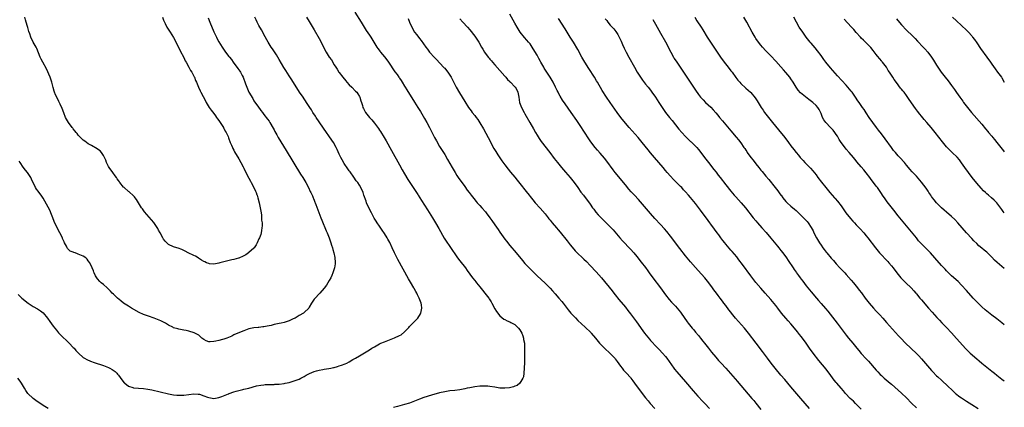
# Model space of a CAD drawing. Units: inches. Extents: x 2637000 to 2640000, y 1515000 to 1518000.
# Drawn here: x 2639608 to 2640000, y 1515585 to 1515740 of the extents above; entities that cross this region are included whole.
import ezdxf

# ---------------------------------------------------------------- set-up
doc = ezdxf.new("R2010")
doc.units = ezdxf.units.IN
doc.header["$MEASUREMENT"] = 0
doc.layers.add('LD26371515_10ft', color=62, linetype='Continuous')

msp = doc.modelspace()

# ---------------------------------------------------------------- linework, layer by layer
at = {"layer": 'LD26371515_10ft'}
for points, elevation in [([(2639741.22, 1515743), (2639743.74, 1515739), (2639745.69, 1515735.69), (2639747, 1515733.74), (2639747.51, 1515733), (2639748.79, 1515731), (2639749.6, 1515729.6), (2639750.02, 1515729), (2639750.41, 1515728.41), (2639751.26, 1515727.26), (2639751.48, 1515727), (2639753, 1515725.13), (2639753.89, 1515723.89), (2639754.56, 1515723), (2639757.18, 1515719.18), (2639758.05, 1515718.05), (2639758.73, 1515717), (2639758.85, 1515716.85), (2639759, 1515716.61), (2639759.66, 1515715.66), (2639760.02, 1515715), (2639761, 1515713.47), (2639761.28, 1515713), (2639761.97, 1515711.97), (2639765, 1515707.12), (2639766.3, 1515705), (2639767.31, 1515703.31), (2639769, 1515700.56), (2639769.89, 1515699), (2639770.96, 1515696.96), (2639771.61, 1515695.61), (2639772.97, 1515692.97), (2639773.69, 1515691.69), (2639775, 1515689.46), (2639776.54, 1515687), (2639777, 1515686.25), (2639778.18, 1515684.18), (2639779.93, 1515681), (2639780.33, 1515680.33), (2639781.12, 1515679), (2639781.85, 1515677.85), (2639782.42, 1515677), (2639785, 1515673.39), (2639785.98, 1515671.98), (2639786.72, 1515671), (2639787.54, 1515669.96), (2639788.61, 1515668.61), (2639789.52, 1515667.52), (2639790, 1515667), (2639791, 1515665.85), (2639791.82, 1515665), (2639793.3, 1515663.3), (2639793.54, 1515663), (2639795, 1515661.03), (2639795.84, 1515659.84), (2639797, 1515658.14), (2639798.29, 1515656.29), (2639799, 1515655.24), (2639801, 1515652.47), (2639801.65, 1515651.65), (2639803, 1515649.99), (2639805.51, 1515647), (2639807.97, 1515643.97), (2639809, 1515642.77), (2639810.63, 1515641), (2639811.8, 1515639.8), (2639812.61, 1515639), (2639813.83, 1515637.83), (2639817, 1515634.88), (2639819, 1515632.9), (2639819.92, 1515631.92), (2639821, 1515630.71), (2639822.51, 1515629), (2639823.66, 1515627.66), (2639824.2, 1515627), (2639826.27, 1515624.27), (2639827.31, 1515623), (2639829.09, 1515621.09), (2639830.09, 1515620.09), (2639833, 1515617.35), (2639835.19, 1515615.19), (2639835.37, 1515615), (2639837.07, 1515613), (2639838.72, 1515611), (2639839, 1515610.69), (2639840.69, 1515609), (2639843, 1515606.91), (2639844.76, 1515605), (2639845, 1515604.7), (2639845.71, 1515603.71), (2639847, 1515601.88), (2639847.72, 1515601), (2639848.28, 1515600.28), (2639849.48, 1515599), (2639851, 1515597.26), (2639851.2, 1515597), (2639851.94, 1515595.94), (2639852.67, 1515595), (2639854.51, 1515592.51), (2639857, 1515589.24), (2639858.02, 1515588.02), (2639858.91, 1515587), (2639860.77, 1515585)], 8790), ([(2639607, 1515630.43), (2639608.51, 1515629), (2639609, 1515628.56), (2639609.88, 1515627.88), (2639611, 1515626.93), (2639613, 1515625.66), (2639614.68, 1515624.68), (2639615.92, 1515623.92), (2639617.05, 1515623.05), (2639618.77, 1515621), (2639619.65, 1515619.65), (2639621, 1515617.81), (2639622.25, 1515616.25), (2639623.16, 1515615.16), (2639625, 1515613.28), (2639626.14, 1515612.14), (2639627, 1515611.39), (2639627.39, 1515611), (2639629, 1515609.34), (2639629.3, 1515609), (2639630.06, 1515608.06), (2639631.03, 1515607.03), (2639633, 1515605.3), (2639633.46, 1515605), (2639634.45, 1515604.45), (2639635.85, 1515603.85), (2639637.32, 1515603.32), (2639641, 1515602.05), (2639643, 1515601.28), (2639643.61, 1515601), (2639644.53, 1515600.53), (2639645.69, 1515599.69), (2639646.32, 1515599), (2639646.66, 1515598.66), (2639647, 1515598.22), (2639648.33, 1515596.33), (2639649.24, 1515595.24), (2639649.51, 1515595), (2639651, 1515593.87), (2639652.71, 1515593.29), (2639653, 1515593.17), (2639655, 1515593.02), (2639656.94, 1515592.94), (2639658.7, 1515592.7), (2639660.35, 1515592.35), (2639667, 1515590.85), (2639669, 1515590.45), (2639670.27, 1515590.27), (2639671, 1515590.21), (2639671.75, 1515590.25), (2639673, 1515590.25), (2639675, 1515590.52), (2639677, 1515590.83), (2639678.74, 1515590.74), (2639679, 1515590.74), (2639679.36, 1515590.64), (2639681, 1515590.05), (2639682.51, 1515589.49), (2639683, 1515589.28), (2639685, 1515589), (2639687, 1515589.35), (2639688.23, 1515589.77), (2639690.79, 1515590.79), (2639691, 1515590.86), (2639691.12, 1515590.88), (2639693, 1515591.61), (2639693.93, 1515591.93), (2639695, 1515592.16), (2639696.56, 1515592.56), (2639697, 1515592.62), (2639698.9, 1515593.1), (2639702.03, 1515593.97), (2639703.7, 1515594.3), (2639705, 1515594.46), (2639705.5, 1515594.5), (2639707.41, 1515594.59), (2639709, 1515594.58), (2639709.38, 1515594.62), (2639711, 1515594.68), (2639713, 1515594.91), (2639713.47, 1515595), (2639715, 1515595.33), (2639717, 1515595.93), (2639719, 1515596.71), (2639719.64, 1515597), (2639721, 1515597.73), (2639721.81, 1515598.19), (2639723.13, 1515598.87), (2639725, 1515599.73), (2639725.98, 1515599.98), (2639727, 1515600.29), (2639728.47, 1515600.47), (2639729, 1515600.58), (2639730.84, 1515600.84), (2639731.58, 1515601), (2639732.73, 1515601.27), (2639733, 1515601.32), (2639734.29, 1515601.71), (2639735, 1515601.91), (2639735.82, 1515602.18), (2639737.29, 1515602.71), (2639737.95, 1515603), (2639739, 1515603.58), (2639740.46, 1515604.46), (2639741.42, 1515605), (2639743, 1515605.96), (2639743.68, 1515606.32), (2639745, 1515607.1), (2639747, 1515608.31), (2639748.03, 1515609), (2639749, 1515609.58), (2639751, 1515610.7), (2639751.62, 1515611), (2639753, 1515611.6), (2639757, 1515613.07), (2639759, 1515614.03), (2639759.61, 1515614.38), (2639761, 1515615.53), (2639762.71, 1515617.29), (2639763, 1515617.63), (2639763.7, 1515618.3), (2639764.33, 1515619), (2639766.25, 1515621), (2639767.36, 1515622.64), (2639767.51, 1515623), (2639767.57, 1515623.57), (2639767.87, 1515625), (2639767.7, 1515626.3), (2639767.58, 1515627), (2639766.86, 1515629), (2639766.23, 1515630.23), (2639765.88, 1515631), (2639765.55, 1515631.55), (2639764.83, 1515632.83), (2639764.75, 1515633), (2639763.33, 1515635.33), (2639762.6, 1515636.6), (2639758.36, 1515644.36), (2639757.67, 1515645.67), (2639757.01, 1515647.01), (2639756.09, 1515649), (2639755.09, 1515651.08), (2639754.41, 1515652.41), (2639754.04, 1515653), (2639753, 1515654.72), (2639752.09, 1515656.1), (2639751, 1515657.61), (2639750.1, 1515659), (2639749.65, 1515659.65), (2639748.89, 1515660.89), (2639747.81, 1515663), (2639746.81, 1515665), (2639745.91, 1515667), (2639745.65, 1515667.65), (2639744.83, 1515669.96), (2639744.46, 1515671), (2639743.58, 1515673), (2639743, 1515673.98), (2639742.35, 1515675), (2639741.76, 1515675.76), (2639740.77, 1515677.23), (2639739.3, 1515679.3), (2639739, 1515679.75), (2639738.47, 1515680.47), (2639737, 1515682.64), (2639736.09, 1515684.09), (2639735.63, 1515685), (2639735, 1515686.33), (2639734.19, 1515688.19), (2639733.82, 1515689), (2639732.65, 1515691), (2639731.99, 1515691.99), (2639728.69, 1515696.69), (2639727, 1515699.17), (2639725.82, 1515701), (2639725.51, 1515701.51), (2639724.51, 1515703), (2639723.95, 1515703.95), (2639723.23, 1515705), (2639723, 1515705.37), (2639721.9, 1515707), (2639721.56, 1515707.56), (2639721, 1515708.37), (2639720.55, 1515709), (2639719.21, 1515711), (2639716.03, 1515716.03), (2639715, 1515717.57), (2639713.65, 1515719.65), (2639712.88, 1515720.88), (2639711, 1515724.11), (2639709.96, 1515725.96), (2639708.38, 1515728.38), (2639707.92, 1515729), (2639706.66, 1515731), (2639705, 1515734.03), (2639704.49, 1515735), (2639703.96, 1515735.96), (2639703, 1515737.61), (2639702.26, 1515739), (2639701.84, 1515739.84), (2639701.32, 1515741)], 8810), ([(2639682.71, 1515740.71), (2639683.44, 1515739), (2639685.05, 1515735.05), (2639686.05, 1515733), (2639686.38, 1515732.38), (2639687, 1515731.18), (2639688.34, 1515729), (2639689.67, 1515727), (2639691, 1515725.3), (2639691.21, 1515725), (2639692.02, 1515724.02), (2639692.73, 1515723), (2639694.55, 1515720.55), (2639695.38, 1515719.38), (2639695.61, 1515719), (2639696.26, 1515717.74), (2639696.66, 1515717), (2639697.66, 1515714.34), (2639698.12, 1515713), (2639698.36, 1515712.36), (2639699.02, 1515711.02), (2639700.49, 1515708.49), (2639701, 1515707.66), (2639701.26, 1515707.26), (2639702.57, 1515705.43), (2639703.75, 1515703.75), (2639704.35, 1515703), (2639705, 1515702.17), (2639706.34, 1515700.34), (2639707, 1515699.5), (2639707.33, 1515699), (2639708.68, 1515696.68), (2639709, 1515696.05), (2639709.34, 1515695.34), (2639710.05, 1515694.05), (2639710.65, 1515693), (2639713.78, 1515687.78), (2639719.58, 1515678.42), (2639720.44, 1515677), (2639721.61, 1515675), (2639722.72, 1515673), (2639723.46, 1515671.46), (2639723.71, 1515671), (2639724.19, 1515669.96), (2639724.31, 1515669.69), (2639724.61, 1515669), (2639724.71, 1515668.71), (2639725, 1515667.99), (2639725.27, 1515667.27), (2639725.4, 1515667), (2639725.69, 1515666.31), (2639727.66, 1515661), (2639728.04, 1515660.04), (2639729.8, 1515655.8), (2639730.17, 1515655), (2639731.01, 1515653), (2639731.66, 1515651), (2639731.95, 1515650.05), (2639732.24, 1515649), (2639732.37, 1515648.37), (2639732.79, 1515647), (2639733.17, 1515645.17), (2639733.23, 1515645), (2639733.32, 1515643.32), (2639733.37, 1515643), (2639733.34, 1515642.66), (2639733.07, 1515641), (2639732.43, 1515639), (2639732.03, 1515637.97), (2639731.57, 1515637), (2639731, 1515635.92), (2639730.47, 1515635), (2639729.91, 1515634.09), (2639729, 1515632.89), (2639727.28, 1515631), (2639727, 1515630.72), (2639725.39, 1515629), (2639725, 1515628.51), (2639723.98, 1515627), (2639723, 1515625.29), (2639722.81, 1515625), (2639721, 1515623.19), (2639720.76, 1515623), (2639719, 1515621.99), (2639717.38, 1515621), (2639717, 1515620.8), (2639716.66, 1515620.66), (2639715, 1515619.88), (2639713.4, 1515619.4), (2639713, 1515619.26), (2639711.88, 1515619), (2639711, 1515618.83), (2639709, 1515618.38), (2639707.89, 1515618.11), (2639707, 1515617.86), (2639706.26, 1515617.74), (2639705, 1515617.47), (2639704.55, 1515617.45), (2639703, 1515617.28), (2639702.72, 1515617.28), (2639700.91, 1515617.09), (2639699, 1515616.66), (2639697, 1515615.93), (2639695.22, 1515615.22), (2639693, 1515614.28), (2639692.14, 1515613.86), (2639690.25, 1515613), (2639689, 1515612.58), (2639688.46, 1515612.46), (2639687, 1515612.07), (2639685.81, 1515611.81), (2639685, 1515611.66), (2639683.56, 1515611.56), (2639683, 1515611.58), (2639681.95, 1515611.95), (2639681, 1515612.45), (2639680.28, 1515613), (2639679, 1515614.17), (2639678.51, 1515614.51), (2639677.44, 1515615), (2639677.15, 1515615.15), (2639675, 1515615.8), (2639673.99, 1515615.99), (2639673, 1515616.25), (2639672.34, 1515616.34), (2639671, 1515616.64), (2639670.68, 1515616.68), (2639669, 1515617.16), (2639668.62, 1515617.38), (2639667, 1515618.17), (2639665.73, 1515619), (2639665.26, 1515619.26), (2639663.91, 1515619.91), (2639662.5, 1515620.5), (2639661.23, 1515621), (2639659, 1515621.75), (2639657.77, 1515622.23), (2639657, 1515622.49), (2639655.29, 1515623.29), (2639652.24, 1515625), (2639651, 1515625.73), (2639648.98, 1515627), (2639647.89, 1515627.89), (2639646.61, 1515629), (2639645, 1515630.53), (2639644.53, 1515631), (2639643.78, 1515631.78), (2639642.77, 1515632.77), (2639642.46, 1515633), (2639641, 1515634.34), (2639640.15, 1515635), (2639639.55, 1515635.55), (2639638.66, 1515636.66), (2639637.9, 1515637.9), (2639637.39, 1515639), (2639637.24, 1515639.24), (2639637, 1515639.85), (2639636.49, 1515641), (2639635.55, 1515643), (2639635, 1515643.89), (2639634.49, 1515644.49), (2639633.99, 1515645), (2639633, 1515645.66), (2639631, 1515646.53), (2639630.63, 1515646.63), (2639629.69, 1515647), (2639629.16, 1515647.16), (2639629, 1515647.25), (2639627.74, 1515647.74), (2639626.76, 1515648.76), (2639626.63, 1515649), (2639626.31, 1515649.69), (2639625.55, 1515651), (2639625.34, 1515651.34), (2639625, 1515652.16), (2639624.74, 1515652.74), (2639624.64, 1515653), (2639622.52, 1515657), (2639621.44, 1515659.44), (2639620.86, 1515661), (2639620.07, 1515663), (2639619.73, 1515663.73), (2639619, 1515665.19), (2639617.66, 1515667.66), (2639617, 1515668.8), (2639616.18, 1515669.96), (2639615.26, 1515671.26), (2639615, 1515671.65), (2639614.39, 1515672.39), (2639613.96, 1515673), (2639612.34, 1515676.34), (2639612.07, 1515677), (2639610.76, 1515679), (2639609.98, 1515679.98), (2639609, 1515681.15), (2639607.8, 1515683), (2639607.5, 1515683.5)], 8820), ([(2639664.54, 1515741), (2639665, 1515739.79), (2639665.2, 1515739.2), (2639665.6, 1515738.4), (2639666.26, 1515737), (2639667.57, 1515735), (2639668.91, 1515732.91), (2639669.59, 1515731.59), (2639670.24, 1515730.24), (2639671, 1515728.77), (2639671.58, 1515727.58), (2639673, 1515724.91), (2639673.61, 1515723.61), (2639673.93, 1515723), (2639675.03, 1515721), (2639675.71, 1515719.71), (2639676.22, 1515719), (2639677.17, 1515717.17), (2639677.3, 1515717), (2639677.77, 1515715.77), (2639678.13, 1515715), (2639678.94, 1515713), (2639679.61, 1515711.61), (2639679.85, 1515711), (2639680.72, 1515709.28), (2639681.63, 1515707.63), (2639681.93, 1515707), (2639683.18, 1515705), (2639683.9, 1515703.9), (2639685, 1515702.5), (2639685.63, 1515701.63), (2639686.11, 1515701), (2639686.44, 1515700.44), (2639687, 1515699.74), (2639687.53, 1515699), (2639688.62, 1515697.38), (2639688.86, 1515697), (2639688.9, 1515696.9), (2639689, 1515696.75), (2639689.56, 1515695.56), (2639689.91, 1515695), (2639690.68, 1515693.32), (2639690.85, 1515692.85), (2639691, 1515692.49), (2639691.37, 1515691.37), (2639691.55, 1515691), (2639692.01, 1515689.99), (2639692.4, 1515689), (2639692.6, 1515688.6), (2639693, 1515687.91), (2639693.3, 1515687.3), (2639695, 1515684.45), (2639695.81, 1515683), (2639696.71, 1515681.29), (2639697, 1515680.73), (2639697.56, 1515679.56), (2639699, 1515676.81), (2639699.59, 1515675.59), (2639699.92, 1515675), (2639700.94, 1515673.06), (2639701.59, 1515671.59), (2639701.87, 1515671), (2639702.16, 1515670.16), (2639702.24, 1515669.96), (2639702.6, 1515669), (2639703.13, 1515667), (2639703.52, 1515665), (2639703.68, 1515663.68), (2639703.81, 1515663), (2639703.96, 1515662.04), (2639704.05, 1515661), (2639704.07, 1515660.07), (2639704.21, 1515659), (2639704.26, 1515657.74), (2639704.18, 1515657), (2639703.95, 1515655.95), (2639703.85, 1515655), (2639703.68, 1515654.32), (2639703.18, 1515653), (2639703, 1515652.56), (2639702.29, 1515651), (2639701.86, 1515650.14), (2639701.11, 1515649), (2639701, 1515648.88), (2639699, 1515647.08), (2639698.89, 1515647), (2639697.75, 1515646.25), (2639697, 1515645.8), (2639696.47, 1515645.53), (2639695.3, 1515645), (2639695, 1515644.87), (2639694.84, 1515644.84), (2639693, 1515644.32), (2639692.18, 1515644.18), (2639689, 1515643.47), (2639687.39, 1515643), (2639687, 1515642.9), (2639685, 1515642.56), (2639683.31, 1515642.69), (2639683, 1515642.7), (2639682.13, 1515643), (2639681.37, 1515643.37), (2639681, 1515643.57), (2639680.15, 1515644.15), (2639678.91, 1515644.91), (2639678.71, 1515645), (2639677.68, 1515645.68), (2639677, 1515646.01), (2639674.79, 1515647), (2639673.64, 1515647.64), (2639672.3, 1515648.3), (2639670.85, 1515648.85), (2639670.24, 1515649), (2639669, 1515649.37), (2639667, 1515650.33), (2639666.26, 1515651), (2639665.67, 1515651.67), (2639665, 1515652.51), (2639664.71, 1515653), (2639663.65, 1515655), (2639663, 1515656.07), (2639662.67, 1515656.67), (2639661.07, 1515659.07), (2639660.18, 1515660.18), (2639657.39, 1515663.39), (2639656.52, 1515664.52), (2639656.24, 1515665), (2639655, 1515666.93), (2639654.23, 1515668.23), (2639653.64, 1515669), (2639653.36, 1515669.36), (2639653, 1515669.67), (2639652.69, 1515669.96), (2639651.6, 1515671), (2639651.27, 1515671.27), (2639651, 1515671.46), (2639649.25, 1515673), (2639649, 1515673.25), (2639647.6, 1515675), (2639647.37, 1515675.37), (2639647, 1515675.88), (2639646.55, 1515676.55), (2639646.2, 1515677), (2639645.74, 1515677.74), (2639644.75, 1515679), (2639643.26, 1515681), (2639643, 1515681.46), (2639642.25, 1515683), (2639641.94, 1515683.94), (2639641.49, 1515685), (2639641, 1515685.85), (2639640.26, 1515687), (2639639.67, 1515687.67), (2639639, 1515688.02), (2639638.5, 1515688.5), (2639636.26, 1515689.74), (2639635, 1515690.52), (2639634.31, 1515691), (2639633.59, 1515691.59), (2639633, 1515691.97), (2639632.47, 1515692.47), (2639631.88, 1515693), (2639631, 1515693.93), (2639630.54, 1515694.54), (2639630.14, 1515695), (2639629.68, 1515695.68), (2639629, 1515696.45), (2639628.76, 1515696.76), (2639628.55, 1515697), (2639627.07, 1515699), (2639626.34, 1515700.34), (2639625.94, 1515701), (2639625.19, 1515702.81), (2639624.56, 1515704.56), (2639623.76, 1515706.24), (2639623.31, 1515707.31), (2639622.44, 1515709), (2639621.98, 1515709.98), (2639621.56, 1515711), (2639621.4, 1515711.4), (2639620.93, 1515712.93), (2639620.42, 1515715), (2639619.79, 1515717), (2639618.39, 1515720.39), (2639616.83, 1515723), (2639616.25, 1515724.25), (2639615.81, 1515725), (2639614.44, 1515728.44), (2639614.18, 1515729), (2639613.03, 1515731.03), (2639612.07, 1515733), (2639611.64, 1515734.36), (2639611.31, 1515735.3), (2639610.86, 1515736.86), (2639610.77, 1515737.23), (2639610.18, 1515739), (2639609.91, 1515739.91), (2639609.75, 1515741)], 8830), ([(2639721.95, 1515741), (2639723, 1515739.25), (2639725, 1515735.86), (2639727, 1515732.4), (2639727.77, 1515731), (2639729, 1515728.45), (2639729.77, 1515727), (2639731.03, 1515725), (2639731.9, 1515723.9), (2639733, 1515721.9), (2639733.58, 1515721), (2639734.16, 1515720.16), (2639734.88, 1515719), (2639735, 1515718.84), (2639736.4, 1515717), (2639737.56, 1515715.56), (2639738.03, 1515715), (2639739, 1515713.95), (2639740, 1515713), (2639741.51, 1515711.51), (2639741.96, 1515711), (2639742.39, 1515710.39), (2639743, 1515709.32), (2639743.16, 1515709), (2639743.6, 1515707.6), (2639743.81, 1515707), (2639744.2, 1515705.8), (2639744.42, 1515705), (2639744.59, 1515704.59), (2639745, 1515703.73), (2639745.25, 1515703.25), (2639745.42, 1515703), (2639747.06, 1515701), (2639748.02, 1515700.02), (2639749, 1515698.75), (2639750.58, 1515696.58), (2639751, 1515695.97), (2639751.39, 1515695.39), (2639752.91, 1515693), (2639753.67, 1515691.67), (2639755.79, 1515687.79), (2639759, 1515682.06), (2639760.08, 1515680.08), (2639761, 1515678.46), (2639762.31, 1515676.31), (2639765.8, 1515671), (2639766.26, 1515670.26), (2639766.47, 1515669.96), (2639767.11, 1515669), (2639767.81, 1515667.81), (2639770.09, 1515664.09), (2639772.12, 1515661), (2639773.39, 1515659), (2639774.73, 1515656.73), (2639776.85, 1515652.85), (2639777.61, 1515651.61), (2639779, 1515649.56), (2639782.14, 1515645), (2639783, 1515643.83), (2639785.23, 1515641), (2639785.99, 1515639.99), (2639788.15, 1515637), (2639789, 1515635.96), (2639789.42, 1515635.42), (2639789.73, 1515635), (2639791, 1515633.47), (2639792.11, 1515632.11), (2639793.05, 1515631), (2639794.58, 1515629), (2639794.72, 1515628.72), (2639795.48, 1515627.48), (2639795.8, 1515627), (2639797, 1515624.75), (2639797.66, 1515623.66), (2639798.18, 1515623), (2639798.51, 1515622.51), (2639799, 1515621.96), (2639800.63, 1515620.63), (2639801, 1515620.41), (2639801.91, 1515619.91), (2639803, 1515619.47), (2639803.3, 1515619.3), (2639805, 1515618.42), (2639806.37, 1515617), (2639807, 1515616.26), (2639807.69, 1515615), (2639808.11, 1515613.89), (2639808.43, 1515613), (2639808.46, 1515612.46), (2639808.75, 1515611), (2639808.84, 1515609.15), (2639808.79, 1515608.79), (2639808.84, 1515607), (2639808.87, 1515605.13), (2639808.85, 1515605), (2639808.8, 1515603), (2639808.71, 1515601.29), (2639808.71, 1515601), (2639808.57, 1515599), (2639808.37, 1515597.63), (2639808.17, 1515597), (2639806.88, 1515595), (2639805.92, 1515594.08), (2639805, 1515593.86), (2639804.46, 1515593.54), (2639802.83, 1515593.17), (2639801, 1515593), (2639799, 1515593.11), (2639797, 1515593.41), (2639795, 1515593.73), (2639794.19, 1515593.81), (2639793, 1515593.9), (2639791, 1515593.83), (2639789, 1515593.57), (2639787, 1515593.22), (2639785.9, 1515593), (2639785, 1515592.8), (2639783, 1515592.43), (2639781, 1515592.17), (2639779, 1515591.95), (2639777, 1515591.64), (2639775, 1515591.17), (2639771.79, 1515590.21), (2639768.67, 1515589.33), (2639767, 1515588.71), (2639765, 1515587.89), (2639763, 1515587.15), (2639761, 1515586.55), (2639758.22, 1515585.78), (2639756.61, 1515585.39)], 8800), ([(2639762.47, 1515740.47), (2639763, 1515739), (2639763.88, 1515737), (2639765.03, 1515735), (2639765.89, 1515733.89), (2639767, 1515732.41), (2639767.62, 1515731.62), (2639769.45, 1515729), (2639770.15, 1515728.15), (2639771, 1515727.06), (2639773, 1515724.87), (2639773.93, 1515723.93), (2639775, 1515722.7), (2639776.8, 1515720.8), (2639777, 1515720.56), (2639777.74, 1515719.74), (2639778.28, 1515719), (2639779, 1515717.9), (2639779.53, 1515717), (2639781.64, 1515713), (2639782.84, 1515710.84), (2639785, 1515707.28), (2639786.51, 1515705), (2639787, 1515704.31), (2639787.58, 1515703.58), (2639788.01, 1515703), (2639789, 1515701.7), (2639789.32, 1515701.32), (2639789.54, 1515701), (2639790.16, 1515700.16), (2639791, 1515698.87), (2639792.42, 1515696.42), (2639794.27, 1515693), (2639796.65, 1515688.65), (2639797.37, 1515687.37), (2639798.13, 1515686.13), (2639798.92, 1515684.92), (2639799.75, 1515683.75), (2639801, 1515682.04), (2639802.32, 1515680.32), (2639803.22, 1515679.22), (2639805, 1515677.13), (2639805.94, 1515675.94), (2639807, 1515674.66), (2639809.44, 1515671.44), (2639810.61, 1515669.96), (2639811, 1515669.47), (2639812.15, 1515668.15), (2639813.12, 1515667), (2639815, 1515664.85), (2639817, 1515662.5), (2639818.22, 1515661), (2639818.55, 1515660.55), (2639819, 1515660.04), (2639819.45, 1515659.45), (2639819.85, 1515659), (2639821.54, 1515657), (2639822.18, 1515656.18), (2639823, 1515655.25), (2639825.77, 1515651.77), (2639827, 1515650.2), (2639828.45, 1515648.45), (2639829, 1515647.82), (2639829.4, 1515647.4), (2639832.51, 1515644.51), (2639833.51, 1515643.51), (2639835, 1515641.96), (2639837.4, 1515639.4), (2639839.5, 1515637), (2639843.8, 1515631.8), (2639844.41, 1515631), (2639845, 1515630.26), (2639846.43, 1515628.43), (2639849, 1515625.32), (2639850.04, 1515624.04), (2639851, 1515622.76), (2639852.6, 1515620.6), (2639853.45, 1515619.45), (2639855.93, 1515615.93), (2639856.63, 1515615), (2639858.56, 1515612.56), (2639859, 1515612.09), (2639859.5, 1515611.5), (2639861, 1515609.91), (2639861.88, 1515609), (2639862.42, 1515608.42), (2639863.82, 1515607), (2639865, 1515605.63), (2639865.52, 1515605), (2639868.35, 1515601), (2639868.63, 1515600.63), (2639869.52, 1515599.52), (2639873, 1515595.56), (2639876.01, 1515592.01), (2639877.88, 1515589.88), (2639879.81, 1515587.81), (2639880.6, 1515587), (2639882.51, 1515585)], 8780), ([(2639783, 1515740.26), (2639784.22, 1515739), (2639786.05, 1515737), (2639787, 1515735.94), (2639789, 1515733.43), (2639789.31, 1515733), (2639790.56, 1515731), (2639791.66, 1515729), (2639792.15, 1515728.15), (2639792.85, 1515727), (2639794.37, 1515725), (2639794.67, 1515724.67), (2639795, 1515724.26), (2639795.6, 1515723.6), (2639796.07, 1515723), (2639797, 1515721.91), (2639799, 1515719.68), (2639801, 1515717.43), (2639801.35, 1515717), (2639802.06, 1515716.06), (2639803, 1515715.25), (2639803.11, 1515715.11), (2639803.24, 1515715), (2639805, 1515713.2), (2639805.17, 1515713), (2639806.16, 1515711), (2639806.53, 1515709), (2639806.85, 1515707), (2639807.57, 1515705), (2639808.66, 1515703), (2639809, 1515702.44), (2639810.91, 1515699), (2639812.4, 1515696.4), (2639813.21, 1515695), (2639813.86, 1515693.86), (2639814.63, 1515692.63), (2639815.45, 1515691.45), (2639818.88, 1515687), (2639820.66, 1515684.66), (2639821.95, 1515683), (2639823.56, 1515681), (2639825.14, 1515679.14), (2639827.01, 1515677), (2639828.63, 1515675), (2639830.05, 1515673), (2639831.25, 1515671.25), (2639832.27, 1515669.96), (2639833, 1515669.04), (2639833.89, 1515667.89), (2639835, 1515666.37), (2639835.96, 1515665), (2639836.4, 1515664.4), (2639837.27, 1515663.27), (2639838.2, 1515662.2), (2639839.32, 1515661), (2639840.16, 1515660.16), (2639841.38, 1515659), (2639843.35, 1515657), (2639844.13, 1515656.13), (2639846.83, 1515653), (2639847.86, 1515651.86), (2639851, 1515648.48), (2639852.32, 1515647), (2639853.55, 1515645.55), (2639855.34, 1515643.34), (2639857, 1515641.15), (2639857.9, 1515639.9), (2639858.52, 1515639), (2639859.95, 1515637), (2639862.97, 1515633), (2639865, 1515630.28), (2639866.47, 1515628.47), (2639867.41, 1515627.41), (2639867.81, 1515627), (2639869, 1515625.71), (2639869.63, 1515625), (2639871, 1515623.33), (2639871.24, 1515623), (2639873.57, 1515619.57), (2639874, 1515619), (2639875.65, 1515617), (2639876.27, 1515616.27), (2639877, 1515615.45), (2639878.09, 1515614.09), (2639879, 1515613), (2639879.86, 1515611.86), (2639880.55, 1515611), (2639882.08, 1515609), (2639882.46, 1515608.46), (2639883.36, 1515607.36), (2639885, 1515605.44), (2639886.14, 1515604.14), (2639887.21, 1515603), (2639888.97, 1515601.03), (2639889.91, 1515599.91), (2639893.68, 1515595.68), (2639894.25, 1515595), (2639895, 1515594.14), (2639896.43, 1515592.43), (2639899.43, 1515589), (2639900.14, 1515588.14), (2639901, 1515587.13), (2639903, 1515584.5)], 8770), ([(2639922.35, 1515585), (2639920.68, 1515587), (2639918.96, 1515589), (2639915, 1515593.66), (2639912.51, 1515596.51), (2639911, 1515598.28), (2639908.72, 1515601), (2639907.15, 1515603), (2639905.63, 1515605), (2639903.63, 1515607.63), (2639901.12, 1515611), (2639898.08, 1515615), (2639897.6, 1515615.6), (2639896.43, 1515617), (2639892.92, 1515621), (2639891.25, 1515623), (2639891, 1515623.33), (2639890.24, 1515624.24), (2639889, 1515625.97), (2639888.23, 1515627), (2639887.69, 1515627.69), (2639886.78, 1515629), (2639885.99, 1515629.99), (2639885.29, 1515631), (2639884.29, 1515632.29), (2639883.77, 1515633), (2639883, 1515634), (2639881.69, 1515635.69), (2639880.62, 1515637), (2639878.02, 1515640.02), (2639877, 1515641.15), (2639875, 1515643.42), (2639873, 1515645.81), (2639870.72, 1515648.72), (2639867, 1515653.61), (2639865.51, 1515655.51), (2639864.6, 1515656.6), (2639863, 1515658.37), (2639860.75, 1515660.75), (2639859, 1515662.65), (2639855, 1515667.32), (2639854.21, 1515668.21), (2639852.62, 1515669.96), (2639851.35, 1515671.35), (2639850.41, 1515672.41), (2639849, 1515674.1), (2639845, 1515679.06), (2639844.15, 1515680.15), (2639841.6, 1515683.6), (2639840.72, 1515684.72), (2639839, 1515686.69), (2639837.89, 1515687.89), (2639836.96, 1515688.96), (2639835.2, 1515691.2), (2639834.39, 1515692.39), (2639831, 1515697.8), (2639829.71, 1515699.71), (2639827.42, 1515703), (2639825, 1515706.39), (2639823.93, 1515707.93), (2639823, 1515709.49), (2639822.45, 1515710.45), (2639822.19, 1515711), (2639821.77, 1515711.77), (2639821.19, 1515713), (2639820.18, 1515715), (2639819.09, 1515717), (2639816.69, 1515720.69), (2639816.5, 1515721), (2639815.36, 1515723), (2639815.24, 1515723.24), (2639814.53, 1515724.53), (2639814.23, 1515725), (2639813.79, 1515725.79), (2639812.31, 1515728.31), (2639811.89, 1515729), (2639811, 1515730.27), (2639810.68, 1515730.68), (2639810.42, 1515731), (2639809.74, 1515731.74), (2639808.79, 1515732.8), (2639807.13, 1515735), (2639805.91, 1515737), (2639805, 1515738.57), (2639803, 1515742.1)], 8760), ([(2639943, 1515584.76), (2639940.65, 1515587), (2639939.84, 1515587.84), (2639938.64, 1515589), (2639936.77, 1515591), (2639935.96, 1515591.96), (2639934.99, 1515593), (2639933.24, 1515595), (2639933, 1515595.29), (2639932.26, 1515596.26), (2639930.27, 1515599), (2639929.7, 1515599.7), (2639929, 1515600.6), (2639926.1, 1515604.1), (2639923.83, 1515607), (2639922.39, 1515609), (2639920.99, 1515611), (2639919.53, 1515613), (2639919, 1515613.65), (2639918.42, 1515614.42), (2639918.01, 1515615), (2639917.56, 1515615.56), (2639916.43, 1515617), (2639915, 1515618.71), (2639913.91, 1515619.91), (2639912.98, 1515620.98), (2639911.27, 1515623), (2639909.73, 1515625), (2639909, 1515625.97), (2639907, 1515628.42), (2639904.73, 1515631), (2639903, 1515632.91), (2639901, 1515635.2), (2639900.21, 1515636.21), (2639899, 1515637.8), (2639895.61, 1515642.39), (2639894.25, 1515644.25), (2639893.37, 1515645.37), (2639891.55, 1515647.55), (2639891, 1515648.14), (2639889.69, 1515649.69), (2639889, 1515650.47), (2639888.57, 1515651), (2639887.9, 1515651.9), (2639887.02, 1515653), (2639886.19, 1515654.19), (2639885.56, 1515655), (2639884.49, 1515656.49), (2639883, 1515658.46), (2639882.62, 1515659), (2639881.93, 1515659.93), (2639879, 1515664.03), (2639877, 1515666.64), (2639875, 1515669.05), (2639874.2, 1515669.96), (2639873, 1515671.31), (2639872.18, 1515672.18), (2639871.44, 1515673), (2639871, 1515673.46), (2639869.21, 1515675.21), (2639869, 1515675.44), (2639868.2, 1515676.2), (2639867, 1515677.51), (2639865.69, 1515679), (2639865, 1515679.8), (2639864.01, 1515681), (2639862.3, 1515683), (2639860.55, 1515685), (2639859, 1515686.83), (2639858.02, 1515688.02), (2639855.71, 1515691), (2639854.06, 1515693), (2639851.7, 1515695.7), (2639850.53, 1515697), (2639849, 1515698.76), (2639847.21, 1515701), (2639845.74, 1515703), (2639842.88, 1515707), (2639841.5, 1515709), (2639839.73, 1515711.72), (2639837.83, 1515715), (2639837.51, 1515715.51), (2639836.64, 1515717), (2639834.43, 1515720.43), (2639832.85, 1515723), (2639831.68, 1515725), (2639830.01, 1515728.01), (2639828.29, 1515731), (2639827.05, 1515733), (2639825, 1515736.24), (2639822.41, 1515740.41)], 8750), ([(2639841, 1515740.26), (2639841.56, 1515739.56), (2639841.95, 1515739), (2639843, 1515737.83), (2639843.7, 1515737), (2639844.34, 1515736.34), (2639845.2, 1515735.2), (2639846, 1515734), (2639846.7, 1515732.7), (2639847.34, 1515731.34), (2639847.9, 1515730.1), (2639848.56, 1515728.56), (2639849.28, 1515727), (2639850.33, 1515725), (2639852.59, 1515721), (2639853.74, 1515719), (2639854.22, 1515718.22), (2639854.99, 1515716.99), (2639855.8, 1515715.8), (2639857, 1515714.27), (2639858.06, 1515713), (2639859, 1515711.81), (2639859.61, 1515711), (2639861, 1515709), (2639862.28, 1515707), (2639863.62, 1515705), (2639865.04, 1515703), (2639866.61, 1515701), (2639867.71, 1515699.71), (2639870.37, 1515696.37), (2639871.5, 1515695), (2639873, 1515693.38), (2639874.21, 1515692.21), (2639875, 1515691.41), (2639875.22, 1515691.22), (2639877, 1515689.48), (2639877.45, 1515689), (2639878.17, 1515688.17), (2639879.05, 1515687.05), (2639880.55, 1515685), (2639881.62, 1515683.62), (2639882.08, 1515683), (2639884.28, 1515680.28), (2639885.16, 1515679.16), (2639886.03, 1515678.03), (2639886.8, 1515677), (2639889, 1515674.11), (2639891, 1515671.59), (2639892.4, 1515669.96), (2639893, 1515669.27), (2639895.15, 1515667), (2639896.88, 1515665), (2639899.99, 1515661), (2639901, 1515659.77), (2639901.64, 1515659), (2639903.39, 1515657), (2639905.09, 1515655.1), (2639907, 1515652.88), (2639909.62, 1515649.62), (2639910.14, 1515649), (2639911, 1515647.9), (2639911.74, 1515647), (2639913.2, 1515645), (2639913.93, 1515643.93), (2639915.85, 1515641), (2639916.32, 1515640.32), (2639917, 1515639.29), (2639917.19, 1515639), (2639917.97, 1515637.97), (2639918.64, 1515637), (2639919, 1515636.51), (2639919.69, 1515635.69), (2639921, 1515633.91), (2639922.31, 1515632.31), (2639923, 1515631.43), (2639925.1, 1515629), (2639925.99, 1515627.99), (2639927, 1515626.88), (2639928.8, 1515624.8), (2639929.7, 1515623.7), (2639933.41, 1515619), (2639935.82, 1515615.82), (2639937, 1515614.23), (2639937.97, 1515613), (2639939.59, 1515611), (2639941.26, 1515609), (2639942.07, 1515608.07), (2639943, 1515606.95), (2639945, 1515604.72), (2639945.83, 1515603.83), (2639949, 1515600.24), (2639949.59, 1515599.59), (2639950.57, 1515598.57), (2639951, 1515598.13), (2639952.19, 1515597), (2639954.51, 1515595), (2639955, 1515594.61), (2639959.04, 1515591.04), (2639961, 1515589.17), (2639963.08, 1515587.08), (2639965, 1515585.27)], 8740), ([(2639859.99, 1515739.99), (2639861, 1515738.16), (2639861.62, 1515737), (2639863, 1515734.63), (2639865, 1515731.11), (2639867.1, 1515727), (2639868.21, 1515725), (2639868.51, 1515724.51), (2639869.48, 1515723), (2639877, 1515711.8), (2639878.19, 1515710.19), (2639879, 1515709.13), (2639880.01, 1515708.01), (2639880.97, 1515707), (2639883, 1515705.02), (2639883.98, 1515703.98), (2639885, 1515702.86), (2639885.86, 1515701.86), (2639886.57, 1515701), (2639887.68, 1515699.68), (2639889, 1515698.02), (2639891, 1515695.59), (2639893.15, 1515693.15), (2639894.07, 1515692.07), (2639895, 1515690.83), (2639896.24, 1515689), (2639896.57, 1515688.57), (2639897, 1515687.89), (2639897.37, 1515687.37), (2639897.6, 1515687), (2639899.06, 1515685), (2639899.93, 1515683.93), (2639901, 1515682.51), (2639902.21, 1515681), (2639903, 1515679.98), (2639903.46, 1515679.46), (2639905, 1515677.55), (2639906.18, 1515676.18), (2639908.74, 1515673), (2639909.72, 1515671.72), (2639910.58, 1515670.58), (2639911, 1515669.99), (2639911.02, 1515669.96), (2639911.76, 1515669), (2639913, 1515667.5), (2639913.23, 1515667.23), (2639913.48, 1515667), (2639915, 1515665.6), (2639916.4, 1515664.4), (2639917, 1515663.87), (2639917.44, 1515663.44), (2639917.95, 1515663), (2639920, 1515661), (2639921.44, 1515659.44), (2639921.79, 1515659), (2639923, 1515657.14), (2639923.8, 1515655.8), (2639924.14, 1515655), (2639925.22, 1515653), (2639926.4, 1515651), (2639927, 1515650.02), (2639927.73, 1515649), (2639928.28, 1515648.28), (2639929, 1515647.29), (2639929.23, 1515647), (2639931, 1515644.88), (2639931.9, 1515643.9), (2639933, 1515642.64), (2639934.52, 1515641), (2639935.73, 1515639.73), (2639936.39, 1515639), (2639937, 1515638.36), (2639939, 1515636.06), (2639939.9, 1515635), (2639941.56, 1515633), (2639942.19, 1515632.19), (2639943.05, 1515631.05), (2639944.54, 1515629), (2639945.63, 1515627.63), (2639946.1, 1515627), (2639947.84, 1515625), (2639949, 1515623.78), (2639949.39, 1515623.39), (2639949.73, 1515623), (2639950.35, 1515622.35), (2639951.54, 1515621), (2639953, 1515619.29), (2639957.9, 1515613.9), (2639958.73, 1515613), (2639960.68, 1515611), (2639965, 1515606.83), (2639965.9, 1515605.9), (2639967, 1515604.74), (2639971, 1515600.16), (2639971.55, 1515599.55), (2639973, 1515598.04), (2639973.53, 1515597.53), (2639975, 1515596.19), (2639975.64, 1515595.64), (2639977, 1515594.4), (2639979.73, 1515591.73), (2639980.56, 1515591), (2639981, 1515590.64), (2639981.94, 1515589.94), (2639983, 1515589.21), (2639985, 1515587.87), (2639987, 1515586.57), (2639989.53, 1515585)], 8730), ([(2639876.71, 1515741), (2639877.54, 1515739.54), (2639879.18, 1515737), (2639879.85, 1515735.85), (2639881.6, 1515733), (2639882.14, 1515732.14), (2639882.94, 1515731), (2639884.3, 1515729), (2639886.9, 1515725), (2639888.32, 1515723), (2639889.93, 1515721), (2639891, 1515719.62), (2639891.5, 1515719), (2639893, 1515716.9), (2639893.85, 1515715.85), (2639894.57, 1515715), (2639895, 1515714.52), (2639897, 1515712.71), (2639897.91, 1515711.91), (2639898.88, 1515711), (2639899, 1515710.88), (2639900.77, 1515708.77), (2639901, 1515708.43), (2639901.56, 1515707.56), (2639901.89, 1515707), (2639903.15, 1515705), (2639903.89, 1515703.89), (2639904.47, 1515703), (2639905, 1515702.27), (2639905.97, 1515701), (2639907.57, 1515699), (2639910.01, 1515696.01), (2639912.51, 1515693), (2639914.06, 1515691), (2639915, 1515689.68), (2639916.16, 1515688.16), (2639917, 1515686.95), (2639917.93, 1515685.93), (2639918.64, 1515685), (2639919, 1515684.59), (2639919.81, 1515683.81), (2639920.57, 1515683), (2639922.81, 1515680.81), (2639923.72, 1515679.72), (2639925, 1515678.04), (2639925.75, 1515677), (2639927.15, 1515675.15), (2639928.87, 1515673), (2639930.53, 1515671), (2639931.45, 1515669.96), (2639932.29, 1515669), (2639932.64, 1515668.64), (2639933.58, 1515667.58), (2639935, 1515665.72), (2639935.48, 1515665), (2639936.91, 1515663), (2639938.75, 1515660.75), (2639939.68, 1515659.68), (2639940.32, 1515659), (2639941, 1515658.22), (2639942.19, 1515657), (2639942.57, 1515656.57), (2639944.04, 1515655), (2639945, 1515653.85), (2639945.67, 1515653), (2639948.66, 1515649), (2639949.73, 1515647.73), (2639950.31, 1515647), (2639953.55, 1515643.55), (2639954.05, 1515643), (2639955, 1515641.85), (2639955.68, 1515641), (2639957.19, 1515639), (2639958.83, 1515637), (2639960.75, 1515635), (2639962.82, 1515633), (2639963.89, 1515631.89), (2639964.7, 1515631), (2639965, 1515630.63), (2639966.4, 1515629), (2639967, 1515628.27), (2639969.85, 1515625), (2639971.31, 1515623.31), (2639973.17, 1515621.17), (2639974.12, 1515620.12), (2639975.11, 1515619.11), (2639977, 1515617.21), (2639979, 1515615.1), (2639981, 1515612.88), (2639984.71, 1515608.71), (2639986.41, 1515607), (2639989, 1515604.75), (2639989.97, 1515603.97), (2639991, 1515603.05), (2639993, 1515601.45), (2639994.4, 1515600.4), (2639995, 1515599.9), (2639996.15, 1515599), (2639997, 1515598.3), (2639999, 1515596.69), (2640000, 1515595.94)], 8720), ([(2640000, 1515618.35), (2639999, 1515619.16), (2639997, 1515620.69), (2639995, 1515622.18), (2639993, 1515623.72), (2639992.33, 1515624.33), (2639991, 1515625.45), (2639989, 1515627.44), (2639988.28, 1515628.28), (2639987.62, 1515629), (2639985, 1515632.02), (2639983, 1515634.17), (2639981.56, 1515635.56), (2639979, 1515637.87), (2639977.41, 1515639.41), (2639977, 1515639.84), (2639976.44, 1515640.44), (2639975, 1515642.02), (2639972.38, 1515645), (2639970.53, 1515647), (2639969.76, 1515647.76), (2639967, 1515650.61), (2639965.86, 1515651.86), (2639964.95, 1515652.95), (2639961.71, 1515657), (2639957.76, 1515661.76), (2639955.99, 1515663.99), (2639953.35, 1515667.35), (2639952.49, 1515668.49), (2639951.5, 1515669.96), (2639951, 1515670.7), (2639949.41, 1515673), (2639949, 1515673.57), (2639947.52, 1515675.52), (2639947, 1515676.25), (2639946.67, 1515676.67), (2639946.45, 1515677), (2639945, 1515678.94), (2639944.04, 1515680.04), (2639943, 1515681.32), (2639941.3, 1515683.3), (2639941, 1515683.69), (2639940.39, 1515684.39), (2639939.89, 1515685), (2639938.14, 1515687), (2639937, 1515688.27), (2639936.67, 1515688.67), (2639935, 1515690.96), (2639934.22, 1515692.22), (2639933.49, 1515693.49), (2639933, 1515694.24), (2639932.48, 1515695), (2639931.85, 1515695.85), (2639930.9, 1515696.9), (2639930.79, 1515697), (2639928.84, 1515699), (2639928.09, 1515700.09), (2639927.61, 1515701), (2639927, 1515702.57), (2639926.87, 1515702.87), (2639926.2, 1515704.2), (2639925.68, 1515705), (2639925, 1515705.8), (2639923.72, 1515707), (2639922.12, 1515708.12), (2639918.74, 1515710.74), (2639917.79, 1515711.79), (2639917.01, 1515713), (2639915.88, 1515715), (2639915, 1515716.32), (2639914.51, 1515717), (2639913, 1515718.85), (2639911.98, 1515719.98), (2639911, 1515721.14), (2639909, 1515723.35), (2639907, 1515725.49), (2639905, 1515727.53), (2639903.63, 1515729), (2639903, 1515729.73), (2639902.02, 1515731), (2639901, 1515732.49), (2639900.67, 1515733), (2639899.49, 1515735), (2639898.64, 1515736.64), (2639898.43, 1515737), (2639897.41, 1515739), (2639896.18, 1515741)], 8710), ([(2640000, 1515640.77), (2639999, 1515641.58), (2639997.17, 1515643.17), (2639996.15, 1515644.15), (2639995, 1515645.35), (2639993.32, 1515647), (2639993, 1515647.28), (2639992.03, 1515648.03), (2639991, 1515648.9), (2639989.84, 1515649.84), (2639989, 1515650.69), (2639987.83, 1515651.83), (2639987, 1515652.78), (2639985, 1515654.98), (2639981.5, 1515659), (2639980.3, 1515660.3), (2639979, 1515661.51), (2639977, 1515663.21), (2639976.05, 1515664.05), (2639975, 1515664.95), (2639973, 1515666.97), (2639972.1, 1515668.1), (2639971.34, 1515669), (2639971, 1515669.48), (2639970.67, 1515669.96), (2639969.97, 1515671), (2639969.61, 1515671.61), (2639968.81, 1515672.81), (2639967, 1515675.23), (2639965, 1515677.53), (2639963.31, 1515679.31), (2639962.34, 1515680.34), (2639961.82, 1515681), (2639961, 1515681.96), (2639960.17, 1515683), (2639958.42, 1515685), (2639957.73, 1515685.73), (2639956.6, 1515687), (2639955.87, 1515687.87), (2639955, 1515689), (2639952.5, 1515692.5), (2639951, 1515694.43), (2639949.9, 1515695.9), (2639949.05, 1515697), (2639947.61, 1515699), (2639946.21, 1515701), (2639945, 1515702.81), (2639944.1, 1515704.1), (2639943.52, 1515705), (2639942.13, 1515707), (2639941.65, 1515707.65), (2639940.75, 1515709), (2639939.32, 1515711), (2639939, 1515711.41), (2639937.71, 1515713), (2639937, 1515713.82), (2639933.54, 1515717.54), (2639930.74, 1515720.74), (2639928.9, 1515723), (2639928.08, 1515724.08), (2639927, 1515725.67), (2639925.57, 1515727.57), (2639924.67, 1515728.67), (2639923, 1515730.58), (2639922.65, 1515731), (2639921.08, 1515733), (2639919.65, 1515735), (2639918.32, 1515737), (2639916.09, 1515741)], 8700), ([(2640000, 1515662.98), (2639999.55, 1515663.55), (2639999, 1515664.33), (2639996.97, 1515667), (2639995.99, 1515667.99), (2639994.95, 1515668.95), (2639993.7, 1515669.96), (2639993, 1515670.53), (2639992.46, 1515671), (2639991.7, 1515671.7), (2639990.73, 1515672.73), (2639989, 1515674.82), (2639987.24, 1515677), (2639985.67, 1515679), (2639984.23, 1515681), (2639983, 1515682.88), (2639982.13, 1515684.13), (2639981.19, 1515685.2), (2639979.28, 1515687), (2639979, 1515687.25), (2639977, 1515689.28), (2639975.31, 1515691.31), (2639972.46, 1515695), (2639970.83, 1515697), (2639969.11, 1515699), (2639968.12, 1515700.12), (2639967, 1515701.48), (2639966.3, 1515702.3), (2639965.43, 1515703.43), (2639965, 1515704.01), (2639964.57, 1515704.57), (2639962.09, 1515708.09), (2639961, 1515709.71), (2639960.03, 1515711), (2639959.57, 1515711.57), (2639959, 1515712.31), (2639958.68, 1515712.68), (2639957, 1515714.92), (2639956.14, 1515716.14), (2639955.61, 1515717), (2639954.31, 1515719), (2639953.76, 1515719.76), (2639953, 1515721), (2639951.46, 1515723), (2639951.25, 1515723.25), (2639951, 1515723.58), (2639950.35, 1515724.35), (2639949.46, 1515725.46), (2639949, 1515726.09), (2639947.7, 1515727.7), (2639946.8, 1515728.8), (2639945, 1515730.72), (2639943.83, 1515731.83), (2639943, 1515732.63), (2639942.66, 1515733), (2639941, 1515734.86), (2639940.03, 1515736.03), (2639939, 1515737.13), (2639936.22, 1515740.22)], 8690), ([(2639957, 1515740.29), (2639957.59, 1515739.59), (2639959, 1515737.86), (2639961, 1515735.77), (2639961.4, 1515735.4), (2639963, 1515733.88), (2639964.45, 1515732.45), (2639965.43, 1515731.43), (2639967.71, 1515729), (2639968.32, 1515728.32), (2639969.46, 1515727), (2639970.96, 1515725), (2639971.8, 1515723.8), (2639973, 1515721.85), (2639973.55, 1515721), (2639974.9, 1515719), (2639976.47, 1515717), (2639977.6, 1515715.6), (2639979, 1515713.78), (2639980.16, 1515712.16), (2639981, 1515710.95), (2639982.28, 1515709), (2639983.41, 1515707.41), (2639983.7, 1515707), (2639985.28, 1515705), (2639986.94, 1515703), (2639991, 1515698.3), (2639992.48, 1515696.48), (2639993.39, 1515695.39), (2639993.75, 1515695), (2639995, 1515693.53), (2639995.47, 1515693), (2639996.15, 1515692.15), (2639997.08, 1515691), (2639999.66, 1515687.66), (2640000, 1515687.24)], 8680), ([(2639979.36, 1515741), (2639981, 1515739.44), (2639983, 1515737.65), (2639985, 1515735.8), (2639985.75, 1515735), (2639987, 1515733.52), (2639987.39, 1515733), (2639988.06, 1515732.06), (2639989, 1515730.66), (2639990.5, 1515728.5), (2639993.09, 1515725), (2639994.5, 1515723), (2639995, 1515722.23), (2639996.33, 1515720.33), (2639997.35, 1515719), (2639998.84, 1515717), (2639999, 1515716.76), (2640000, 1515715.1)], 8670), ([(2639619, 1515584.94), (2639617, 1515586.13), (2639615.32, 1515587.32), (2639615, 1515587.51), (2639614.14, 1515588.14), (2639612.97, 1515588.97), (2639610.93, 1515590.93), (2639610.13, 1515592.13), (2639609.57, 1515593), (2639608.36, 1515595), (2639607.82, 1515595.82), (2639606.9, 1515597)], 8800)]:
    msp.add_lwpolyline(points, dxfattribs=dict(at, elevation=elevation))

doc.saveas('drawing.dxf')
